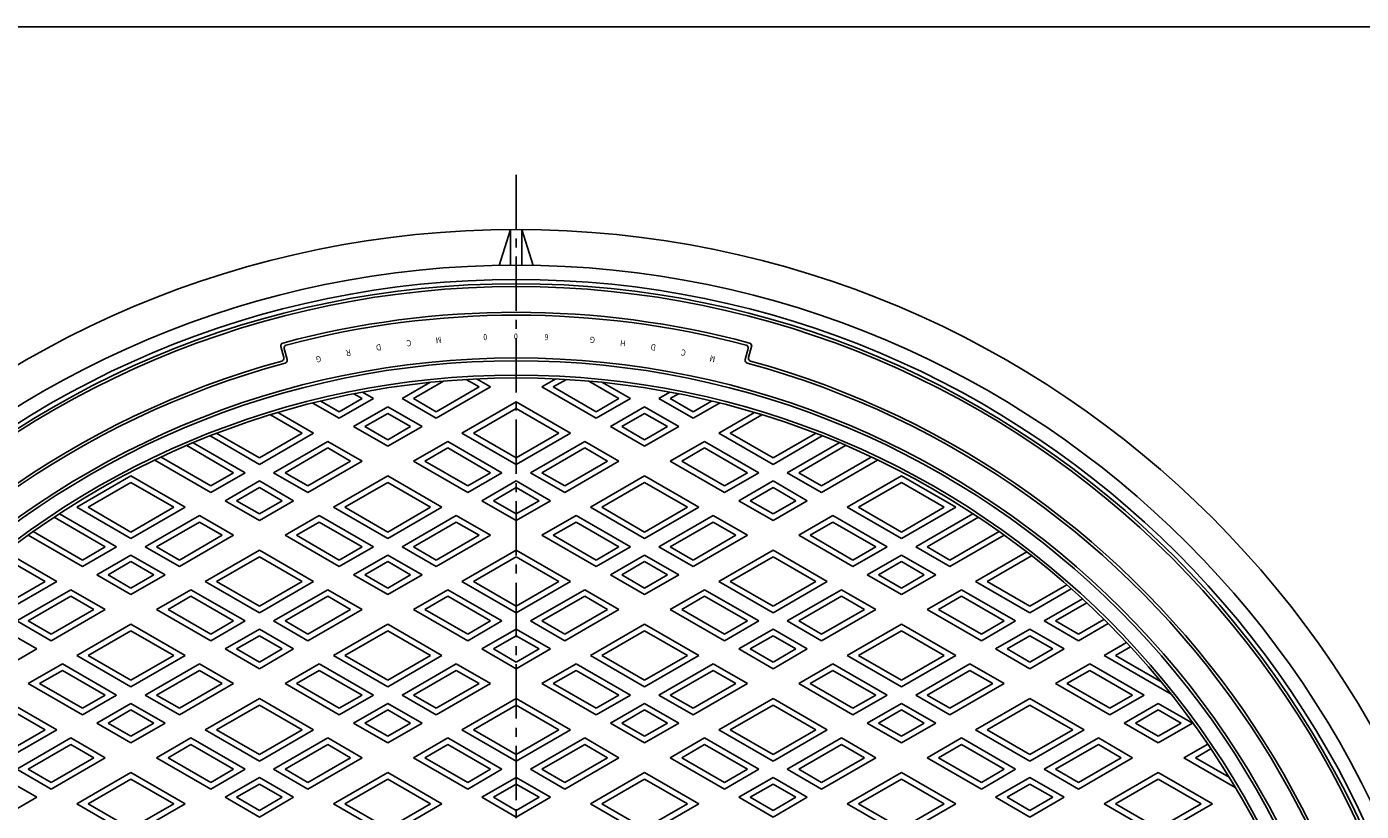
# Model space of a CAD drawing. Extents: x -2543 to 805, y -1375 to 3550.
# Drawn here: x -1043 to -575, y 2124 to 2399 of the extents above; entities that cross this region are included whole.
import ezdxf

# ---------------------------------------------------------------- set-up
doc = ezdxf.new("R2010")
doc.units = 0
doc.linetypes.add('CENTER2', pattern=[28.575, 19.05, -3.175, 3.175, -3.175])
for name, color, linetype in [('1', 7, 'CONTINUOUS'), ('2', 7, 'CONTINUOUS'), ('4', 7, 'CONTINUOUS'), ('5', 7, 'CONTINUOUS'), ('7', 7, 'CONTINUOUS')]:
    doc.layers.add(name, color=color, linetype=linetype)
doc.styles.add('WinFont3', font='HG丸ｺﾞｼｯｸM-PRO', dxfattribs={"width": 0.8})

# ---------------------------------------------------------------- blocks, each defined once
blk = doc.blocks.new('BLK6', base_point=(-1406.29, 918.62))
at = {"layer": '1', "color": 7, "linetype": 'CONTINUOUS'}
blk.add_line((-1406.29, 2398.62), (-338.29, 2398.62), dxfattribs=at)

msp = doc.modelspace()

# ---------------------------------------------------------------- linework, layer by layer
at = {"layer": '1', "color": 7, "linetype": 'CENTER2'}
msp.add_line((-871.4511, 1613.2561), (-871.4511, 2349.3682), dxfattribs=at)
at = {"layer": '1', "color": 7, "linetype": 'CONTINUOUS'}
for p, q in [((-952.9081, 2282.6816), (-953.9451, 2286.5516)), ((-952.7199, 2285.8429), (-951.6846, 2281.9792)), ((-790.1824, 2285.8429), (-791.2176, 2281.9792)), ((-789.9941, 2282.6816), (-788.9572, 2286.5516))]:
    msp.add_line(p, q, dxfattribs=at)
for radius in [325, 300, 299, 294, 293]:
    msp.add_circle((-871.4511, 1982.5437), radius, dxfattribs=at)
for centre, radius, start, end in [((-871.4511, 1982.5437), 316, 75, 105), ((-871.4511, 1982.5437), 315, 75.182471, 104.817529), ((-952.9791, 2286.8104), 1, 105, -165), ((-951.754, 2286.1017), 1, 104.817529, -165), ((-791.1483, 2286.1017), 1, -15, 75.182471), ((-789.9231, 2286.8104), 1, -15, 75), ((-953.874, 2282.4228), 1, -74.631536, 15), ((-789.0282, 2282.4228), 1, 165, -105.368464), ((-871.4511, 1982.5437), 310, 105.368464, -94.980502), ((-871.4511, 1982.5437), 309, 105.184825, -94.811104), ((-952.6505, 2281.7204), 1, -74.815175, 15), ((-871.4511, 1982.5437), 309, -85.188896, 74.815175), ((-871.4511, 1982.5437), 310, -85.019498, 74.631536), ((-790.2517, 2281.7204), 1, 165, -105.184825)]:
    msp.add_arc(centre, radius, start, end, dxfattribs=at)
at = {"layer": '2', "color": 7, "linetype": 'CONTINUOUS'}
for p, q in [((-901.6658, 2273.9817), (-911.4511, 2268.3321)), ((-896.8742, 2274.4387), (-907.4511, 2268.3321)), ((-884.4511, 2272.3736), (-889.028, 2275.016)), ((-880.4511, 2272.3736), (-885.3691, 2275.213)), ((-862.4511, 2272.3736), (-857.5331, 2275.213)), ((-858.4511, 2272.3736), (-853.8742, 2275.016)), ((-846.028, 2274.4387), (-835.4511, 2268.3321)), ((-841.2364, 2273.9817), (-831.4511, 2268.3321)), ((-921.4511, 2268.3321), (-933.4511, 2261.4039)), ((-925.4511, 2268.3321), (-933.4511, 2263.7133)), ((-928.2986, 2269.9761), (-925.4511, 2268.3321)), ((-925.2983, 2270.5533), (-921.4511, 2268.3321)), ((-911.4511, 2268.3321), (-899.4511, 2261.4039)), ((-907.4511, 2268.3321), (-899.4511, 2263.7133)), ((-899.4511, 2261.4039), (-880.4511, 2272.3736)), ((-899.4511, 2263.7133), (-884.4511, 2272.3736)), ((-843.4511, 2261.4039), (-862.4511, 2272.3736)), ((-843.4511, 2263.7133), (-858.4511, 2272.3736)), ((-831.4511, 2268.3321), (-843.4511, 2261.4039)), ((-835.4511, 2268.3321), (-843.4511, 2263.7133)), ((-817.604, 2270.5533), (-821.4511, 2268.3321)), ((-821.4511, 2268.3321), (-809.4511, 2261.4039)), ((-814.6037, 2269.9761), (-817.4511, 2268.3321)), ((-817.4511, 2268.3321), (-809.4511, 2263.7133)), ((-933.4511, 2261.4039), (-942.7063, 2266.7474)), ((-933.4511, 2263.7133), (-939.8996, 2267.4364)), ((-928.4511, 2258.5172), (-916.4511, 2265.4454)), ((-916.4511, 2265.4454), (-904.4511, 2258.5172)), ((-890.4511, 2256.2078), (-871.4511, 2267.1774)), ((-886.4511, 2256.2078), (-871.4511, 2264.868)), ((-871.4511, 2267.1774), (-852.4511, 2256.2078)), ((-871.4511, 2264.868), (-856.4511, 2256.2078)), ((-838.4511, 2258.5172), (-826.4511, 2265.4454)), ((-826.4511, 2265.4454), (-814.4511, 2258.5172)), ((-809.4511, 2263.7133), (-803.0026, 2267.4364)), ((-809.4511, 2261.4039), (-800.196, 2266.7474)), ((-957.5413, 2262.6107), (-946.4511, 2256.2078)), ((-954.9158, 2263.4043), (-942.4511, 2256.2078)), ((-924.4511, 2258.5172), (-916.4511, 2263.136)), ((-916.4511, 2263.136), (-908.4511, 2258.5172)), ((-834.4511, 2258.5172), (-826.4511, 2263.136)), ((-826.4511, 2263.136), (-818.4511, 2258.5172)), ((-800.4511, 2256.2078), (-787.9864, 2263.4043)), ((-796.4511, 2256.2078), (-785.361, 2262.6107)), ((-961.4511, 2245.2381), (-978.7132, 2255.2044)), ((-961.4511, 2247.5475), (-976.3218, 2256.1331)), ((-942.4511, 2256.2078), (-961.4511, 2245.2381)), ((-946.4511, 2256.2078), (-961.4511, 2247.5475)), ((-916.4511, 2251.589), (-928.4511, 2258.5172)), ((-916.4511, 2253.8984), (-924.4511, 2258.5172)), ((-904.4511, 2258.5172), (-916.4511, 2251.589)), ((-908.4511, 2258.5172), (-916.4511, 2253.8984)), ((-871.4511, 2245.2381), (-890.4511, 2256.2078)), ((-871.4511, 2247.5475), (-886.4511, 2256.2078)), ((-852.4511, 2256.2078), (-871.4511, 2245.2381)), ((-856.4511, 2256.2078), (-871.4511, 2247.5475)), ((-826.4511, 2251.589), (-838.4511, 2258.5172)), ((-826.4511, 2253.8984), (-834.4511, 2258.5172)), ((-814.4511, 2258.5172), (-826.4511, 2251.589)), ((-818.4511, 2258.5172), (-826.4511, 2253.8984)), ((-781.4511, 2245.2381), (-800.4511, 2256.2078)), ((-781.4511, 2247.5475), (-796.4511, 2256.2078)), ((-766.5804, 2256.1331), (-781.4511, 2247.5475)), ((-764.189, 2255.2044), (-781.4511, 2245.2381)), ((-986.8921, 2251.8435), (-970.4511, 2242.3514)), ((-984.5849, 2252.8209), (-966.4511, 2242.3514)), ((-937.4511, 2253.321), (-956.4511, 2242.3514)), ((-937.4511, 2251.0116), (-952.4511, 2242.3514)), ((-925.4511, 2246.3928), (-937.4511, 2253.321)), ((-929.4511, 2246.3928), (-937.4511, 2251.0116)), ((-907.4511, 2246.3928), (-895.4511, 2253.321)), ((-903.4511, 2246.3928), (-895.4511, 2251.0116)), ((-895.4511, 2253.321), (-876.4511, 2242.3514)), ((-895.4511, 2251.0116), (-880.4511, 2242.3514)), ((-847.4511, 2253.321), (-866.4511, 2242.3514)), ((-847.4511, 2251.0116), (-862.4511, 2242.3514)), ((-835.4511, 2246.3928), (-847.4511, 2253.321)), ((-839.4511, 2246.3928), (-847.4511, 2251.0116)), ((-817.4511, 2246.3928), (-805.4511, 2253.321)), ((-813.4511, 2246.3928), (-805.4511, 2251.0116)), ((-805.4511, 2253.321), (-786.4511, 2242.3514)), ((-805.4511, 2251.0116), (-790.4511, 2242.3514)), ((-758.3173, 2252.8209), (-776.4511, 2242.3514)), ((-756.0102, 2251.8435), (-772.4511, 2242.3514)), ((-978.4511, 2235.4232), (-998.0909, 2246.7622)), ((-978.4511, 2237.7326), (-995.8947, 2247.8036)), ((-944.4511, 2235.4232), (-925.4511, 2246.3928)), ((-944.4511, 2237.7326), (-929.4511, 2246.3928)), ((-888.4511, 2235.4232), (-907.4511, 2246.3928)), ((-888.4511, 2237.7326), (-903.4511, 2246.3928)), ((-854.4511, 2235.4232), (-835.4511, 2246.3928)), ((-854.4511, 2237.7326), (-839.4511, 2246.3928)), ((-798.4511, 2235.4232), (-817.4511, 2246.3928)), ((-798.4511, 2237.7326), (-813.4511, 2246.3928)), ((-764.4511, 2237.7326), (-747.0076, 2247.8036)), ((-764.4511, 2235.4232), (-744.8114, 2246.7622)), ((-1025.4511, 2230.227), (-1006.4511, 2241.1967)), ((-1006.4511, 2241.1967), (-987.4511, 2230.227)), ((-966.4511, 2242.3514), (-978.4511, 2235.4232)), ((-970.4511, 2242.3514), (-978.4511, 2237.7326)), ((-956.4511, 2242.3514), (-944.4511, 2235.4232)), ((-952.4511, 2242.3514), (-944.4511, 2237.7326)), ((-935.4511, 2230.227), (-916.4511, 2241.1967)), ((-916.4511, 2241.1967), (-897.4511, 2230.227)), ((-876.4511, 2242.3514), (-888.4511, 2235.4232)), ((-880.4511, 2242.3514), (-888.4511, 2237.7326)), ((-866.4511, 2242.3514), (-854.4511, 2235.4232)), ((-862.4511, 2242.3514), (-854.4511, 2237.7326)), ((-845.4511, 2230.227), (-826.4511, 2241.1967)), ((-826.4511, 2241.1967), (-807.4511, 2230.227)), ((-786.4511, 2242.3514), (-798.4511, 2235.4232)), ((-790.4511, 2242.3514), (-798.4511, 2237.7326)), ((-776.4511, 2242.3514), (-764.4511, 2235.4232)), ((-772.4511, 2242.3514), (-764.4511, 2237.7326)), ((-755.4511, 2230.227), (-736.4511, 2241.1967)), ((-736.4511, 2241.1967), (-717.4511, 2230.227)), ((-1021.4511, 2230.227), (-1006.4511, 2238.8873)), ((-1006.4511, 2238.8873), (-991.4511, 2230.227)), ((-973.4511, 2232.5364), (-961.4511, 2239.4646)), ((-969.4511, 2232.5364), (-961.4511, 2237.1552)), ((-961.4511, 2239.4646), (-949.4511, 2232.5364)), ((-961.4511, 2237.1552), (-953.4511, 2232.5364)), ((-931.4511, 2230.227), (-916.4511, 2238.8873)), ((-916.4511, 2238.8873), (-901.4511, 2230.227)), ((-883.4511, 2232.5364), (-871.4511, 2239.4646)), ((-879.4511, 2232.5364), (-871.4511, 2237.1552)), ((-871.4511, 2239.4646), (-859.4511, 2232.5364)), ((-871.4511, 2237.1552), (-863.4511, 2232.5364)), ((-841.4511, 2230.227), (-826.4511, 2238.8873)), ((-826.4511, 2238.8873), (-811.4511, 2230.227)), ((-793.4511, 2232.5364), (-781.4511, 2239.4646)), ((-789.4511, 2232.5364), (-781.4511, 2237.1552)), ((-781.4511, 2239.4646), (-769.4511, 2232.5364)), ((-781.4511, 2237.1552), (-773.4511, 2232.5364)), ((-751.4511, 2230.227), (-736.4511, 2238.8873)), ((-736.4511, 2238.8873), (-721.4511, 2230.227)), ((-961.4511, 2225.6082), (-973.4511, 2232.5364)), ((-961.4511, 2227.9176), (-969.4511, 2232.5364)), ((-949.4511, 2232.5364), (-961.4511, 2225.6082)), ((-953.4511, 2232.5364), (-961.4511, 2227.9176)), ((-871.4511, 2225.6082), (-883.4511, 2232.5364)), ((-871.4511, 2227.9176), (-879.4511, 2232.5364)), ((-859.4511, 2232.5364), (-871.4511, 2225.6082)), ((-863.4511, 2232.5364), (-871.4511, 2227.9176)), ((-781.4511, 2225.6082), (-793.4511, 2232.5364)), ((-781.4511, 2227.9176), (-789.4511, 2232.5364)), ((-769.4511, 2232.5364), (-781.4511, 2225.6082)), ((-773.4511, 2232.5364), (-781.4511, 2227.9176)), ((-1033.3884, 2226.7267), (-1015.4511, 2216.3706)), ((-1031.5185, 2227.9565), (-1011.4511, 2216.3706)), ((-1006.4511, 2219.2573), (-1025.4511, 2230.227)), ((-1006.4511, 2221.5667), (-1021.4511, 2230.227)), ((-987.4511, 2230.227), (-1006.4511, 2219.2573)), ((-991.4511, 2230.227), (-1006.4511, 2221.5667)), ((-982.4511, 2227.3402), (-1001.4511, 2216.3706)), ((-970.4511, 2220.412), (-982.4511, 2227.3402)), ((-952.4511, 2220.412), (-940.4511, 2227.3402)), ((-940.4511, 2227.3402), (-921.4511, 2216.3706)), ((-916.4511, 2219.2573), (-935.4511, 2230.227)), ((-916.4511, 2221.5667), (-931.4511, 2230.227)), ((-897.4511, 2230.227), (-916.4511, 2219.2573)), ((-901.4511, 2230.227), (-916.4511, 2221.5667)), ((-892.4511, 2227.3402), (-911.4511, 2216.3706)), ((-880.4511, 2220.412), (-892.4511, 2227.3402)), ((-862.4511, 2220.412), (-850.4511, 2227.3402)), ((-850.4511, 2227.3402), (-831.4511, 2216.3706)), ((-826.4511, 2219.2573), (-845.4511, 2230.227)), ((-826.4511, 2221.5667), (-841.4511, 2230.227)), ((-807.4511, 2230.227), (-826.4511, 2219.2573)), ((-811.4511, 2230.227), (-826.4511, 2221.5667)), ((-802.4511, 2227.3402), (-821.4511, 2216.3706)), ((-790.4511, 2220.412), (-802.4511, 2227.3402)), ((-772.4511, 2220.412), (-760.4511, 2227.3402)), ((-760.4511, 2227.3402), (-741.4511, 2216.3706)), ((-736.4511, 2219.2573), (-755.4511, 2230.227)), ((-736.4511, 2221.5667), (-751.4511, 2230.227)), ((-717.4511, 2230.227), (-736.4511, 2219.2573)), ((-721.4511, 2230.227), (-736.4511, 2221.5667)), ((-711.3837, 2227.9565), (-731.4511, 2216.3706)), ((-709.5138, 2226.7267), (-727.4511, 2216.3706)), ((-1023.4511, 2211.7518), (-1040.7051, 2221.7134)), ((-982.4511, 2225.0308), (-997.4511, 2216.3706)), ((-974.4511, 2220.412), (-982.4511, 2225.0308)), ((-948.4511, 2220.412), (-940.4511, 2225.0308)), ((-940.4511, 2225.0308), (-925.4511, 2216.3706)), ((-892.4511, 2225.0308), (-907.4511, 2216.3706)), ((-884.4511, 2220.412), (-892.4511, 2225.0308)), ((-858.4511, 2220.412), (-850.4511, 2225.0308)), ((-850.4511, 2225.0308), (-835.4511, 2216.3706)), ((-802.4511, 2225.0308), (-817.4511, 2216.3706)), ((-794.4511, 2220.412), (-802.4511, 2225.0308)), ((-768.4511, 2220.412), (-760.4511, 2225.0308)), ((-760.4511, 2225.0308), (-745.4511, 2216.3706)), ((-719.4511, 2211.7518), (-702.1972, 2221.7134)), ((-1023.4511, 2209.4424), (-1042.4944, 2220.437)), ((-989.4511, 2209.4424), (-970.4511, 2220.412)), ((-989.4511, 2211.7518), (-974.4511, 2220.412)), ((-933.4511, 2209.4424), (-952.4511, 2220.412)), ((-933.4511, 2211.7518), (-948.4511, 2220.412)), ((-899.4511, 2209.4424), (-880.4511, 2220.412)), ((-899.4511, 2211.7518), (-884.4511, 2220.412)), ((-843.4511, 2209.4424), (-862.4511, 2220.412)), ((-843.4511, 2211.7518), (-858.4511, 2220.412)), ((-809.4511, 2209.4424), (-790.4511, 2220.412)), ((-809.4511, 2211.7518), (-794.4511, 2220.412)), ((-753.4511, 2209.4424), (-772.4511, 2220.412)), ((-753.4511, 2211.7518), (-768.4511, 2220.412)), ((-719.4511, 2209.4424), (-700.4079, 2220.437)), ((-1052.0606, 2213.2583), (-1036.4511, 2204.2462)), ((-1050.3553, 2214.5832), (-1032.4511, 2204.2462)), ((-1011.4511, 2216.3706), (-1023.4511, 2209.4424)), ((-1015.4511, 2216.3706), (-1023.4511, 2211.7518)), ((-1018.4511, 2206.5556), (-1006.4511, 2213.4838)), ((-1006.4511, 2213.4838), (-994.4511, 2206.5556)), ((-1001.4511, 2216.3706), (-989.4511, 2209.4424)), ((-997.4511, 2216.3706), (-989.4511, 2211.7518)), ((-980.4511, 2204.2462), (-961.4511, 2215.2159)), ((-976.4511, 2204.2462), (-961.4511, 2212.9065)), ((-961.4511, 2215.2159), (-942.4511, 2204.2462)), ((-961.4511, 2212.9065), (-946.4511, 2204.2462)), ((-921.4511, 2216.3706), (-933.4511, 2209.4424)), ((-925.4511, 2216.3706), (-933.4511, 2211.7518)), ((-928.4511, 2206.5556), (-916.4511, 2213.4838)), ((-916.4511, 2213.4838), (-904.4511, 2206.5556)), ((-911.4511, 2216.3706), (-899.4511, 2209.4424)), ((-907.4511, 2216.3706), (-899.4511, 2211.7518)), ((-890.4511, 2204.2462), (-871.4511, 2215.2159)), ((-886.4511, 2204.2462), (-871.4511, 2212.9065)), ((-871.4511, 2215.2159), (-852.4511, 2204.2462)), ((-871.4511, 2212.9065), (-856.4511, 2204.2462)), ((-831.4511, 2216.3706), (-843.4511, 2209.4424)), ((-835.4511, 2216.3706), (-843.4511, 2211.7518)), ((-838.4511, 2206.5556), (-826.4511, 2213.4838)), ((-826.4511, 2213.4838), (-814.4511, 2206.5556)), ((-821.4511, 2216.3706), (-809.4511, 2209.4424)), ((-817.4511, 2216.3706), (-809.4511, 2211.7518)), ((-800.4511, 2204.2462), (-781.4511, 2215.2159)), ((-796.4511, 2204.2462), (-781.4511, 2212.9065)), ((-781.4511, 2215.2159), (-762.4511, 2204.2462)), ((-781.4511, 2212.9065), (-766.4511, 2204.2462)), ((-741.4511, 2216.3706), (-753.4511, 2209.4424)), ((-745.4511, 2216.3706), (-753.4511, 2211.7518)), ((-748.4511, 2206.5556), (-736.4511, 2213.4838)), ((-736.4511, 2213.4838), (-724.4511, 2206.5556)), ((-731.4511, 2216.3706), (-719.4511, 2209.4424)), ((-727.4511, 2216.3706), (-719.4511, 2211.7518)), ((-710.4511, 2204.2462), (-692.547, 2214.5832)), ((-706.4511, 2204.2462), (-690.8417, 2213.2583)), ((-1014.4511, 2206.5556), (-1006.4511, 2211.1744)), ((-1006.4511, 2211.1744), (-998.4511, 2206.5556)), ((-924.4511, 2206.5556), (-916.4511, 2211.1744)), ((-916.4511, 2211.1744), (-908.4511, 2206.5556)), ((-834.4511, 2206.5556), (-826.4511, 2211.1744)), ((-826.4511, 2211.1744), (-818.4511, 2206.5556)), ((-744.4511, 2206.5556), (-736.4511, 2211.1744)), ((-736.4511, 2211.1744), (-728.4511, 2206.5556)), ((-1032.4511, 2204.2462), (-1051.4511, 2193.2766)), ((-1036.4511, 2204.2462), (-1051.4511, 2195.586)), ((-1006.4511, 2199.6274), (-1018.4511, 2206.5556)), ((-1006.4511, 2201.9368), (-1014.4511, 2206.5556)), ((-994.4511, 2206.5556), (-1006.4511, 2199.6274)), ((-998.4511, 2206.5556), (-1006.4511, 2201.9368)), ((-961.4511, 2193.2766), (-980.4511, 2204.2462)), ((-961.4511, 2195.586), (-976.4511, 2204.2462)), ((-942.4511, 2204.2462), (-961.4511, 2193.2766)), ((-946.4511, 2204.2462), (-961.4511, 2195.586)), ((-916.4511, 2199.6274), (-928.4511, 2206.5556)), ((-916.4511, 2201.9368), (-924.4511, 2206.5556)), ((-904.4511, 2206.5556), (-916.4511, 2199.6274)), ((-908.4511, 2206.5556), (-916.4511, 2201.9368)), ((-871.4511, 2193.2766), (-890.4511, 2204.2462)), ((-871.4511, 2195.586), (-886.4511, 2204.2462)), ((-852.4511, 2204.2462), (-871.4511, 2193.2766)), ((-856.4511, 2204.2462), (-871.4511, 2195.586)), ((-826.4511, 2199.6274), (-838.4511, 2206.5556)), ((-826.4511, 2201.9368), (-834.4511, 2206.5556)), ((-814.4511, 2206.5556), (-826.4511, 2199.6274)), ((-818.4511, 2206.5556), (-826.4511, 2201.9368)), ((-781.4511, 2193.2766), (-800.4511, 2204.2462)), ((-781.4511, 2195.586), (-796.4511, 2204.2462)), ((-762.4511, 2204.2462), (-781.4511, 2193.2766)), ((-766.4511, 2204.2462), (-781.4511, 2195.586)), ((-736.4511, 2199.6274), (-748.4511, 2206.5556)), ((-736.4511, 2201.9368), (-744.4511, 2206.5556)), ((-724.4511, 2206.5556), (-736.4511, 2199.6274)), ((-728.4511, 2206.5556), (-736.4511, 2201.9368)), ((-691.4511, 2193.2766), (-710.4511, 2204.2462)), ((-691.4511, 2195.586), (-706.4511, 2204.2462)), ((-678.5157, 2203.0543), (-691.4511, 2195.586)), ((-1027.4511, 2201.3595), (-1046.4511, 2190.3898)), ((-1027.4511, 2199.0501), (-1042.4511, 2190.3898)), ((-1015.4511, 2194.4313), (-1027.4511, 2201.3595)), ((-1019.4511, 2194.4313), (-1027.4511, 2199.0501)), ((-997.4511, 2194.4313), (-985.4511, 2201.3595)), ((-993.4511, 2194.4313), (-985.4511, 2199.0501)), ((-985.4511, 2201.3595), (-966.4511, 2190.3898)), ((-985.4511, 2199.0501), (-970.4511, 2190.3898)), ((-937.4511, 2201.3595), (-956.4511, 2190.3898)), ((-937.4511, 2199.0501), (-952.4511, 2190.3898)), ((-925.4511, 2194.4313), (-937.4511, 2201.3595)), ((-929.4511, 2194.4313), (-937.4511, 2199.0501)), ((-907.4511, 2194.4313), (-895.4511, 2201.3595)), ((-903.4511, 2194.4313), (-895.4511, 2199.0501)), ((-895.4511, 2201.3595), (-876.4511, 2190.3898)), ((-895.4511, 2199.0501), (-880.4511, 2190.3898)), ((-847.4511, 2201.3595), (-866.4511, 2190.3898)), ((-847.4511, 2199.0501), (-862.4511, 2190.3898)), ((-835.4511, 2194.4313), (-847.4511, 2201.3595)), ((-839.4511, 2194.4313), (-847.4511, 2199.0501)), ((-817.4511, 2194.4313), (-805.4511, 2201.3595)), ((-813.4511, 2194.4313), (-805.4511, 2199.0501)), ((-805.4511, 2201.3595), (-786.4511, 2190.3898)), ((-805.4511, 2199.0501), (-790.4511, 2190.3898)), ((-757.4511, 2201.3595), (-776.4511, 2190.3898)), ((-757.4511, 2199.0501), (-772.4511, 2190.3898)), ((-745.4511, 2194.4313), (-757.4511, 2201.3595)), ((-749.4511, 2194.4313), (-757.4511, 2199.0501)), ((-727.4511, 2194.4313), (-715.4511, 2201.3595)), ((-723.4511, 2194.4313), (-715.4511, 2199.0501)), ((-715.4511, 2201.3595), (-696.4511, 2190.3898)), ((-715.4511, 2199.0501), (-700.4511, 2190.3898)), ((-676.9324, 2201.659), (-691.4511, 2193.2766)), ((-673.0347, 2198.1358), (-686.4511, 2190.3898)), ((-1034.4511, 2183.4616), (-1015.4511, 2194.4313)), ((-1034.4511, 2185.771), (-1019.4511, 2194.4313)), ((-978.4511, 2183.4616), (-997.4511, 2194.4313)), ((-978.4511, 2185.771), (-993.4511, 2194.4313)), ((-944.4511, 2183.4616), (-925.4511, 2194.4313)), ((-944.4511, 2185.771), (-929.4511, 2194.4313)), ((-888.4511, 2183.4616), (-907.4511, 2194.4313)), ((-888.4511, 2185.771), (-903.4511, 2194.4313)), ((-854.4511, 2183.4616), (-835.4511, 2194.4313)), ((-854.4511, 2185.771), (-839.4511, 2194.4313)), ((-798.4511, 2183.4616), (-817.4511, 2194.4313)), ((-798.4511, 2185.771), (-813.4511, 2194.4313)), ((-764.4511, 2183.4616), (-745.4511, 2194.4313)), ((-764.4511, 2185.771), (-749.4511, 2194.4313)), ((-708.4511, 2183.4616), (-727.4511, 2194.4313)), ((-708.4511, 2185.771), (-723.4511, 2194.4313)), ((-671.4995, 2196.7127), (-682.4511, 2190.3898)), ((-1046.4511, 2190.3898), (-1034.4511, 2183.4616)), ((-1042.4511, 2190.3898), (-1034.4511, 2185.771)), ((-1025.4511, 2178.2655), (-1006.4511, 2189.2351)), ((-1006.4511, 2189.2351), (-987.4511, 2178.2655)), ((-966.4511, 2190.3898), (-978.4511, 2183.4616)), ((-970.4511, 2190.3898), (-978.4511, 2185.771)), ((-956.4511, 2190.3898), (-944.4511, 2183.4616)), ((-952.4511, 2190.3898), (-944.4511, 2185.771)), ((-935.4511, 2178.2655), (-916.4511, 2189.2351)), ((-916.4511, 2189.2351), (-897.4511, 2178.2655)), ((-876.4511, 2190.3898), (-888.4511, 2183.4616)), ((-880.4511, 2190.3898), (-888.4511, 2185.771)), ((-866.4511, 2190.3898), (-854.4511, 2183.4616)), ((-862.4511, 2190.3898), (-854.4511, 2185.771)), ((-845.4511, 2178.2655), (-826.4511, 2189.2351)), ((-826.4511, 2189.2351), (-807.4511, 2178.2655)), ((-786.4511, 2190.3898), (-798.4511, 2183.4616)), ((-790.4511, 2190.3898), (-798.4511, 2185.771)), ((-776.4511, 2190.3898), (-764.4511, 2183.4616)), ((-772.4511, 2190.3898), (-764.4511, 2185.771)), ((-755.4511, 2178.2655), (-736.4511, 2189.2351)), ((-736.4511, 2189.2351), (-717.4511, 2178.2655)), ((-696.4511, 2190.3898), (-708.4511, 2183.4616)), ((-700.4511, 2190.3898), (-708.4511, 2185.771)), ((-686.4511, 2190.3898), (-674.4511, 2183.4616)), ((-682.4511, 2190.3898), (-674.4511, 2185.771)), ((-674.4511, 2185.771), (-665.493, 2190.943)), ((-674.4511, 2183.4616), (-664.0245, 2189.4814)), ((-1051.4511, 2187.5031), (-1039.4511, 2180.5749)), ((-1021.4511, 2178.2655), (-1006.4511, 2186.9257)), ((-1006.4511, 2186.9257), (-991.4511, 2178.2655)), ((-973.4511, 2180.5749), (-961.4511, 2187.5031)), ((-969.4511, 2180.5749), (-961.4511, 2185.1937)), ((-961.4511, 2187.5031), (-949.4511, 2180.5749)), ((-961.4511, 2185.1937), (-953.4511, 2180.5749)), ((-931.4511, 2178.2655), (-916.4511, 2186.9257)), ((-916.4511, 2186.9257), (-901.4511, 2178.2655)), ((-883.4511, 2180.5749), (-871.4511, 2187.5031)), ((-879.4511, 2180.5749), (-871.4511, 2185.1937)), ((-871.4511, 2187.5031), (-859.4511, 2180.5749)), ((-871.4511, 2185.1937), (-863.4511, 2180.5749)), ((-841.4511, 2178.2655), (-826.4511, 2186.9257)), ((-826.4511, 2186.9257), (-811.4511, 2178.2655)), ((-793.4511, 2180.5749), (-781.4511, 2187.5031)), ((-789.4511, 2180.5749), (-781.4511, 2185.1937)), ((-781.4511, 2187.5031), (-769.4511, 2180.5749)), ((-781.4511, 2185.1937), (-773.4511, 2180.5749)), ((-751.4511, 2178.2655), (-736.4511, 2186.9257)), ((-736.4511, 2186.9257), (-721.4511, 2178.2655)), ((-703.4511, 2180.5749), (-691.4511, 2187.5031)), ((-699.4511, 2180.5749), (-691.4511, 2185.1937)), ((-691.4511, 2187.5031), (-679.4511, 2180.5749)), ((-691.4511, 2185.1937), (-683.4511, 2180.5749)), ((-1039.4511, 2180.5749), (-1051.4511, 2173.6467)), ((-961.4511, 2173.6467), (-973.4511, 2180.5749)), ((-961.4511, 2175.9561), (-969.4511, 2180.5749)), ((-949.4511, 2180.5749), (-961.4511, 2173.6467)), ((-953.4511, 2180.5749), (-961.4511, 2175.9561)), ((-871.4511, 2173.6467), (-883.4511, 2180.5749)), ((-871.4511, 2175.9561), (-879.4511, 2180.5749)), ((-859.4511, 2180.5749), (-871.4511, 2173.6467)), ((-863.4511, 2180.5749), (-871.4511, 2175.9561)), ((-781.4511, 2173.6467), (-793.4511, 2180.5749)), ((-781.4511, 2175.9561), (-789.4511, 2180.5749)), ((-769.4511, 2180.5749), (-781.4511, 2173.6467)), ((-773.4511, 2180.5749), (-781.4511, 2175.9561)), ((-691.4511, 2173.6467), (-703.4511, 2180.5749)), ((-691.4511, 2175.9561), (-699.4511, 2180.5749)), ((-679.4511, 2180.5749), (-691.4511, 2173.6467)), ((-683.4511, 2180.5749), (-691.4511, 2175.9561)), ((-665.4511, 2178.2655), (-657.5775, 2182.8113)), ((-661.4511, 2178.2655), (-656.1803, 2181.3086)), ((-1042.4511, 2168.4505), (-1030.4511, 2175.3787)), ((-1030.4511, 2175.3787), (-1011.4511, 2164.4091)), ((-1006.4511, 2167.2958), (-1025.4511, 2178.2655)), ((-1006.4511, 2169.6052), (-1021.4511, 2178.2655)), ((-987.4511, 2178.2655), (-1006.4511, 2167.2958)), ((-991.4511, 2178.2655), (-1006.4511, 2169.6052)), ((-982.4511, 2175.3787), (-1001.4511, 2164.4091)), ((-970.4511, 2168.4505), (-982.4511, 2175.3787)), ((-952.4511, 2168.4505), (-940.4511, 2175.3787)), ((-940.4511, 2175.3787), (-921.4511, 2164.4091)), ((-916.4511, 2167.2958), (-935.4511, 2178.2655)), ((-916.4511, 2169.6052), (-931.4511, 2178.2655)), ((-897.4511, 2178.2655), (-916.4511, 2167.2958)), ((-901.4511, 2178.2655), (-916.4511, 2169.6052)), ((-892.4511, 2175.3787), (-911.4511, 2164.4091)), ((-880.4511, 2168.4505), (-892.4511, 2175.3787)), ((-862.4511, 2168.4505), (-850.4511, 2175.3787)), ((-850.4511, 2175.3787), (-831.4511, 2164.4091)), ((-826.4511, 2167.2958), (-845.4511, 2178.2655)), ((-826.4511, 2169.6052), (-841.4511, 2178.2655)), ((-807.4511, 2178.2655), (-826.4511, 2167.2958)), ((-811.4511, 2178.2655), (-826.4511, 2169.6052)), ((-802.4511, 2175.3787), (-821.4511, 2164.4091)), ((-790.4511, 2168.4505), (-802.4511, 2175.3787)), ((-772.4511, 2168.4505), (-760.4511, 2175.3787)), ((-760.4511, 2175.3787), (-741.4511, 2164.4091)), ((-736.4511, 2167.2958), (-755.4511, 2178.2655)), ((-736.4511, 2169.6052), (-751.4511, 2178.2655)), ((-717.4511, 2178.2655), (-736.4511, 2167.2958)), ((-721.4511, 2178.2655), (-736.4511, 2169.6052)), ((-712.4511, 2175.3787), (-731.4511, 2164.4091)), ((-700.4511, 2168.4505), (-712.4511, 2175.3787)), ((-682.4511, 2168.4505), (-670.4511, 2175.3787)), ((-670.4511, 2175.3787), (-651.4511, 2164.4091)), ((-641.9565, 2164.7008), (-665.4511, 2178.2655)), ((-645.4652, 2169.036), (-661.4511, 2178.2655)), ((-1038.4511, 2168.4505), (-1030.4511, 2173.0693)), ((-1030.4511, 2173.0693), (-1015.4511, 2164.4091)), ((-982.4511, 2173.0693), (-997.4511, 2164.4091)), ((-974.4511, 2168.4505), (-982.4511, 2173.0693)), ((-948.4511, 2168.4505), (-940.4511, 2173.0693)), ((-940.4511, 2173.0693), (-925.4511, 2164.4091)), ((-892.4511, 2173.0693), (-907.4511, 2164.4091)), ((-884.4511, 2168.4505), (-892.4511, 2173.0693)), ((-858.4511, 2168.4505), (-850.4511, 2173.0693)), ((-850.4511, 2173.0693), (-835.4511, 2164.4091)), ((-802.4511, 2173.0693), (-817.4511, 2164.4091)), ((-794.4511, 2168.4505), (-802.4511, 2173.0693)), ((-768.4511, 2168.4505), (-760.4511, 2173.0693)), ((-760.4511, 2173.0693), (-745.4511, 2164.4091)), ((-712.4511, 2173.0693), (-727.4511, 2164.4091)), ((-704.4511, 2168.4505), (-712.4511, 2173.0693)), ((-678.4511, 2168.4505), (-670.4511, 2173.0693)), ((-670.4511, 2173.0693), (-655.4511, 2164.4091)), ((-1023.4511, 2157.4809), (-1042.4511, 2168.4505)), ((-1023.4511, 2159.7903), (-1038.4511, 2168.4505)), ((-989.4511, 2157.4809), (-970.4511, 2168.4505)), ((-989.4511, 2159.7903), (-974.4511, 2168.4505)), ((-933.4511, 2157.4809), (-952.4511, 2168.4505)), ((-933.4511, 2159.7903), (-948.4511, 2168.4505)), ((-899.4511, 2157.4809), (-880.4511, 2168.4505)), ((-899.4511, 2159.7903), (-884.4511, 2168.4505)), ((-843.4511, 2157.4809), (-862.4511, 2168.4505)), ((-843.4511, 2159.7903), (-858.4511, 2168.4505)), ((-809.4511, 2157.4809), (-790.4511, 2168.4505)), ((-809.4511, 2159.7903), (-794.4511, 2168.4505)), ((-753.4511, 2157.4809), (-772.4511, 2168.4505)), ((-753.4511, 2159.7903), (-768.4511, 2168.4505)), ((-719.4511, 2157.4809), (-700.4511, 2168.4505)), ((-719.4511, 2159.7903), (-704.4511, 2168.4505)), ((-663.4511, 2157.4809), (-682.4511, 2168.4505)), ((-663.4511, 2159.7903), (-678.4511, 2168.4505)), ((-1051.4511, 2163.2544), (-1032.4511, 2152.2847)), ((-1051.4511, 2160.945), (-1036.4511, 2152.2847)), ((-1011.4511, 2164.4091), (-1023.4511, 2157.4809)), ((-1015.4511, 2164.4091), (-1023.4511, 2159.7903)), ((-1018.4511, 2154.5941), (-1006.4511, 2161.5223)), ((-1006.4511, 2161.5223), (-994.4511, 2154.5941)), ((-1001.4511, 2164.4091), (-989.4511, 2157.4809)), ((-997.4511, 2164.4091), (-989.4511, 2159.7903)), ((-980.4511, 2152.2847), (-961.4511, 2163.2544)), ((-976.4511, 2152.2847), (-961.4511, 2160.945)), ((-961.4511, 2163.2544), (-942.4511, 2152.2847)), ((-961.4511, 2160.945), (-946.4511, 2152.2847)), ((-921.4511, 2164.4091), (-933.4511, 2157.4809)), ((-925.4511, 2164.4091), (-933.4511, 2159.7903)), ((-928.4511, 2154.5941), (-916.4511, 2161.5223)), ((-916.4511, 2161.5223), (-904.4511, 2154.5941)), ((-911.4511, 2164.4091), (-899.4511, 2157.4809)), ((-907.4511, 2164.4091), (-899.4511, 2159.7903)), ((-890.4511, 2152.2847), (-871.4511, 2163.2544)), ((-886.4511, 2152.2847), (-871.4511, 2160.945)), ((-871.4511, 2163.2544), (-852.4511, 2152.2847)), ((-871.4511, 2160.945), (-856.4511, 2152.2847)), ((-831.4511, 2164.4091), (-843.4511, 2157.4809)), ((-835.4511, 2164.4091), (-843.4511, 2159.7903)), ((-838.4511, 2154.5941), (-826.4511, 2161.5223)), ((-826.4511, 2161.5223), (-814.4511, 2154.5941)), ((-821.4511, 2164.4091), (-809.4511, 2157.4809)), ((-817.4511, 2164.4091), (-809.4511, 2159.7903)), ((-800.4511, 2152.2847), (-781.4511, 2163.2544)), ((-796.4511, 2152.2847), (-781.4511, 2160.945)), ((-781.4511, 2163.2544), (-762.4511, 2152.2847)), ((-781.4511, 2160.945), (-766.4511, 2152.2847)), ((-741.4511, 2164.4091), (-753.4511, 2157.4809)), ((-745.4511, 2164.4091), (-753.4511, 2159.7903)), ((-748.4511, 2154.5941), (-736.4511, 2161.5223)), ((-736.4511, 2161.5223), (-724.4511, 2154.5941)), ((-731.4511, 2164.4091), (-719.4511, 2157.4809)), ((-727.4511, 2164.4091), (-719.4511, 2159.7903)), ((-710.4511, 2152.2847), (-691.4511, 2163.2544)), ((-706.4511, 2152.2847), (-691.4511, 2160.945)), ((-691.4511, 2163.2544), (-672.4511, 2152.2847)), ((-691.4511, 2160.945), (-676.4511, 2152.2847)), ((-651.4511, 2164.4091), (-663.4511, 2157.4809)), ((-655.4511, 2164.4091), (-663.4511, 2159.7903)), ((-658.4511, 2154.5941), (-646.4511, 2161.5223)), ((-646.4511, 2161.5223), (-634.4511, 2154.5941)), ((-1014.4511, 2154.5941), (-1006.4511, 2159.2129)), ((-1006.4511, 2159.2129), (-998.4511, 2154.5941)), ((-924.4511, 2154.5941), (-916.4511, 2159.2129)), ((-916.4511, 2159.2129), (-908.4511, 2154.5941)), ((-834.4511, 2154.5941), (-826.4511, 2159.2129)), ((-826.4511, 2159.2129), (-818.4511, 2154.5941)), ((-744.4511, 2154.5941), (-736.4511, 2159.2129)), ((-736.4511, 2159.2129), (-728.4511, 2154.5941)), ((-654.4511, 2154.5941), (-646.4511, 2159.2129)), ((-646.4511, 2159.2129), (-638.4511, 2154.5941)), ((-1032.4511, 2152.2847), (-1051.4511, 2141.3151)), ((-1036.4511, 2152.2847), (-1051.4511, 2143.6245)), ((-1006.4511, 2147.6659), (-1018.4511, 2154.5941)), ((-1006.4511, 2149.9753), (-1014.4511, 2154.5941)), ((-994.4511, 2154.5941), (-1006.4511, 2147.6659)), ((-998.4511, 2154.5941), (-1006.4511, 2149.9753)), ((-961.4511, 2141.3151), (-980.4511, 2152.2847)), ((-961.4511, 2143.6245), (-976.4511, 2152.2847)), ((-942.4511, 2152.2847), (-961.4511, 2141.3151)), ((-946.4511, 2152.2847), (-961.4511, 2143.6245)), ((-916.4511, 2147.6659), (-928.4511, 2154.5941)), ((-916.4511, 2149.9753), (-924.4511, 2154.5941)), ((-904.4511, 2154.5941), (-916.4511, 2147.6659)), ((-908.4511, 2154.5941), (-916.4511, 2149.9753)), ((-871.4511, 2141.3151), (-890.4511, 2152.2847)), ((-871.4511, 2143.6245), (-886.4511, 2152.2847)), ((-852.4511, 2152.2847), (-871.4511, 2141.3151)), ((-856.4511, 2152.2847), (-871.4511, 2143.6245)), ((-826.4511, 2147.6659), (-838.4511, 2154.5941)), ((-826.4511, 2149.9753), (-834.4511, 2154.5941)), ((-814.4511, 2154.5941), (-826.4511, 2147.6659)), ((-818.4511, 2154.5941), (-826.4511, 2149.9753)), ((-781.4511, 2141.3151), (-800.4511, 2152.2847)), ((-781.4511, 2143.6245), (-796.4511, 2152.2847)), ((-762.4511, 2152.2847), (-781.4511, 2141.3151)), ((-766.4511, 2152.2847), (-781.4511, 2143.6245)), ((-736.4511, 2147.6659), (-748.4511, 2154.5941)), ((-736.4511, 2149.9753), (-744.4511, 2154.5941)), ((-724.4511, 2154.5941), (-736.4511, 2147.6659)), ((-728.4511, 2154.5941), (-736.4511, 2149.9753)), ((-691.4511, 2141.3151), (-710.4511, 2152.2847)), ((-691.4511, 2143.6245), (-706.4511, 2152.2847)), ((-672.4511, 2152.2847), (-691.4511, 2141.3151)), ((-676.4511, 2152.2847), (-691.4511, 2143.6245)), ((-646.4511, 2147.6659), (-658.4511, 2154.5941)), ((-646.4511, 2149.9753), (-654.4511, 2154.5941)), ((-634.4511, 2154.5941), (-646.4511, 2147.6659)), ((-638.4511, 2154.5941), (-646.4511, 2149.9753)), ((-1027.4511, 2149.398), (-1046.4511, 2138.4283)), ((-1027.4511, 2147.0886), (-1042.4511, 2138.4283)), ((-1015.4511, 2142.4698), (-1027.4511, 2149.398)), ((-1019.4511, 2142.4698), (-1027.4511, 2147.0886)), ((-997.4511, 2142.4698), (-985.4511, 2149.398)), ((-993.4511, 2142.4698), (-985.4511, 2147.0886)), ((-985.4511, 2149.398), (-966.4511, 2138.4283)), ((-985.4511, 2147.0886), (-970.4511, 2138.4283)), ((-937.4511, 2149.398), (-956.4511, 2138.4283)), ((-937.4511, 2147.0886), (-952.4511, 2138.4283)), ((-925.4511, 2142.4698), (-937.4511, 2149.398)), ((-929.4511, 2142.4698), (-937.4511, 2147.0886)), ((-907.4511, 2142.4698), (-895.4511, 2149.398)), ((-903.4511, 2142.4698), (-895.4511, 2147.0886)), ((-895.4511, 2149.398), (-876.4511, 2138.4283)), ((-895.4511, 2147.0886), (-880.4511, 2138.4283)), ((-847.4511, 2149.398), (-866.4511, 2138.4283)), ((-847.4511, 2147.0886), (-862.4511, 2138.4283)), ((-835.4511, 2142.4698), (-847.4511, 2149.398)), ((-839.4511, 2142.4698), (-847.4511, 2147.0886)), ((-817.4511, 2142.4698), (-805.4511, 2149.398)), ((-813.4511, 2142.4698), (-805.4511, 2147.0886)), ((-805.4511, 2149.398), (-786.4511, 2138.4283)), ((-805.4511, 2147.0886), (-790.4511, 2138.4283)), ((-757.4511, 2149.398), (-776.4511, 2138.4283)), ((-757.4511, 2147.0886), (-772.4511, 2138.4283)), ((-745.4511, 2142.4698), (-757.4511, 2149.398)), ((-749.4511, 2142.4698), (-757.4511, 2147.0886)), ((-727.4511, 2142.4698), (-715.4511, 2149.398)), ((-723.4511, 2142.4698), (-715.4511, 2147.0886)), ((-715.4511, 2149.398), (-696.4511, 2138.4283)), ((-715.4511, 2147.0886), (-700.4511, 2138.4283)), ((-667.4511, 2149.398), (-686.4511, 2138.4283)), ((-667.4511, 2147.0886), (-682.4511, 2138.4283)), ((-655.4511, 2142.4698), (-667.4511, 2149.398)), ((-659.4511, 2142.4698), (-667.4511, 2147.0886)), ((-637.4511, 2142.4698), (-629.1397, 2147.2683)), ((-1034.4511, 2131.5001), (-1015.4511, 2142.4698)), ((-1034.4511, 2133.8095), (-1019.4511, 2142.4698)), ((-978.4511, 2131.5001), (-997.4511, 2142.4698)), ((-978.4511, 2133.8095), (-993.4511, 2142.4698)), ((-944.4511, 2131.5001), (-925.4511, 2142.4698)), ((-944.4511, 2133.8095), (-929.4511, 2142.4698)), ((-888.4511, 2131.5001), (-907.4511, 2142.4698)), ((-888.4511, 2133.8095), (-903.4511, 2142.4698)), ((-854.4511, 2131.5001), (-835.4511, 2142.4698)), ((-854.4511, 2133.8095), (-839.4511, 2142.4698)), ((-798.4511, 2131.5001), (-817.4511, 2142.4698)), ((-798.4511, 2133.8095), (-813.4511, 2142.4698)), ((-764.4511, 2131.5001), (-745.4511, 2142.4698)), ((-764.4511, 2133.8095), (-749.4511, 2142.4698)), ((-708.4511, 2131.5001), (-727.4511, 2142.4698)), ((-708.4511, 2133.8095), (-723.4511, 2142.4698)), ((-674.4511, 2131.5001), (-655.4511, 2142.4698)), ((-674.4511, 2133.8095), (-659.4511, 2142.4698)), ((-619.4974, 2132.1042), (-637.4511, 2142.4698)), ((-633.4511, 2142.4698), (-628.0183, 2145.6064)), ((-621.6348, 2135.6476), (-633.4511, 2142.4698)), ((-1046.4511, 2138.4283), (-1034.4511, 2131.5001)), ((-1042.4511, 2138.4283), (-1034.4511, 2133.8095)), ((-1025.4511, 2126.304), (-1006.4511, 2137.2736)), ((-1006.4511, 2137.2736), (-987.4511, 2126.304)), ((-966.4511, 2138.4283), (-978.4511, 2131.5001)), ((-970.4511, 2138.4283), (-978.4511, 2133.8095)), ((-956.4511, 2138.4283), (-944.4511, 2131.5001)), ((-952.4511, 2138.4283), (-944.4511, 2133.8095)), ((-935.4511, 2126.304), (-916.4511, 2137.2736)), ((-916.4511, 2137.2736), (-897.4511, 2126.304)), ((-876.4511, 2138.4283), (-888.4511, 2131.5001)), ((-880.4511, 2138.4283), (-888.4511, 2133.8095)), ((-866.4511, 2138.4283), (-854.4511, 2131.5001)), ((-862.4511, 2138.4283), (-854.4511, 2133.8095)), ((-845.4511, 2126.304), (-826.4511, 2137.2736)), ((-826.4511, 2137.2736), (-807.4511, 2126.304)), ((-786.4511, 2138.4283), (-798.4511, 2131.5001)), ((-790.4511, 2138.4283), (-798.4511, 2133.8095)), ((-776.4511, 2138.4283), (-764.4511, 2131.5001)), ((-772.4511, 2138.4283), (-764.4511, 2133.8095)), ((-755.4511, 2126.304), (-736.4511, 2137.2736)), ((-736.4511, 2137.2736), (-717.4511, 2126.304)), ((-696.4511, 2138.4283), (-708.4511, 2131.5001)), ((-700.4511, 2138.4283), (-708.4511, 2133.8095)), ((-686.4511, 2138.4283), (-674.4511, 2131.5001)), ((-682.4511, 2138.4283), (-674.4511, 2133.8095)), ((-665.4511, 2126.304), (-646.4511, 2137.2736)), ((-646.4511, 2137.2736), (-627.4511, 2126.304)), ((-1051.4511, 2135.5416), (-1039.4511, 2128.6134)), ((-1021.4511, 2126.304), (-1006.4511, 2134.9642)), ((-1006.4511, 2134.9642), (-991.4511, 2126.304)), ((-973.4511, 2128.6134), (-961.4511, 2135.5416)), ((-969.4511, 2128.6134), (-961.4511, 2133.2322)), ((-961.4511, 2135.5416), (-949.4511, 2128.6134)), ((-961.4511, 2133.2322), (-953.4511, 2128.6134)), ((-931.4511, 2126.304), (-916.4511, 2134.9642)), ((-916.4511, 2134.9642), (-901.4511, 2126.304)), ((-883.4511, 2128.6134), (-871.4511, 2135.5416)), ((-879.4511, 2128.6134), (-871.4511, 2133.2322)), ((-871.4511, 2135.5416), (-859.4511, 2128.6134)), ((-871.4511, 2133.2322), (-863.4511, 2128.6134)), ((-841.4511, 2126.304), (-826.4511, 2134.9642)), ((-826.4511, 2134.9642), (-811.4511, 2126.304)), ((-793.4511, 2128.6134), (-781.4511, 2135.5416)), ((-789.4511, 2128.6134), (-781.4511, 2133.2322)), ((-781.4511, 2135.5416), (-769.4511, 2128.6134)), ((-781.4511, 2133.2322), (-773.4511, 2128.6134)), ((-751.4511, 2126.304), (-736.4511, 2134.9642)), ((-736.4511, 2134.9642), (-721.4511, 2126.304)), ((-703.4511, 2128.6134), (-691.4511, 2135.5416)), ((-699.4511, 2128.6134), (-691.4511, 2133.2322)), ((-691.4511, 2135.5416), (-679.4511, 2128.6134)), ((-691.4511, 2133.2322), (-683.4511, 2128.6134)), ((-661.4511, 2126.304), (-646.4511, 2134.9642)), ((-646.4511, 2134.9642), (-631.4511, 2126.304)), ((-1039.4511, 2128.6134), (-1051.4511, 2121.6851)), ((-961.4511, 2121.6851), (-973.4511, 2128.6134)), ((-961.4511, 2123.9945), (-969.4511, 2128.6134)), ((-949.4511, 2128.6134), (-961.4511, 2121.6851)), ((-953.4511, 2128.6134), (-961.4511, 2123.9945)), ((-871.4511, 2121.6851), (-883.4511, 2128.6134)), ((-871.4511, 2123.9945), (-879.4511, 2128.6134)), ((-859.4511, 2128.6134), (-871.4511, 2121.6851)), ((-863.4511, 2128.6134), (-871.4511, 2123.9945)), ((-781.4511, 2121.6851), (-793.4511, 2128.6134)), ((-781.4511, 2123.9945), (-789.4511, 2128.6134)), ((-769.4511, 2128.6134), (-781.4511, 2121.6851)), ((-773.4511, 2128.6134), (-781.4511, 2123.9945)), ((-691.4511, 2121.6851), (-703.4511, 2128.6134)), ((-691.4511, 2123.9945), (-699.4511, 2128.6134)), ((-679.4511, 2128.6134), (-691.4511, 2121.6851)), ((-683.4511, 2128.6134), (-691.4511, 2123.9945)), ((-1006.4511, 2115.3343), (-1025.4511, 2126.304)), ((-1006.4511, 2117.6437), (-1021.4511, 2126.304)), ((-987.4511, 2126.304), (-1006.4511, 2115.3343)), ((-991.4511, 2126.304), (-1006.4511, 2117.6437)), ((-916.4511, 2115.3343), (-935.4511, 2126.304)), ((-916.4511, 2117.6437), (-931.4511, 2126.304)), ((-897.4511, 2126.304), (-916.4511, 2115.3343)), ((-901.4511, 2126.304), (-916.4511, 2117.6437)), ((-826.4511, 2115.3343), (-845.4511, 2126.304)), ((-826.4511, 2117.6437), (-841.4511, 2126.304)), ((-807.4511, 2126.304), (-826.4511, 2115.3343)), ((-811.4511, 2126.304), (-826.4511, 2117.6437)), ((-736.4511, 2115.3343), (-755.4511, 2126.304)), ((-736.4511, 2117.6437), (-751.4511, 2126.304)), ((-717.4511, 2126.304), (-736.4511, 2115.3343)), ((-721.4511, 2126.304), (-736.4511, 2117.6437)), ((-646.4511, 2115.3343), (-665.4511, 2126.304)), ((-646.4511, 2117.6437), (-661.4511, 2126.304)), ((-627.4511, 2126.304), (-646.4511, 2115.3343)), ((-631.4511, 2126.304), (-646.4511, 2117.6437))]:
    msp.add_line(p, q, dxfattribs=at)
at = {"layer": '4', "color": 7, "linetype": 'CONTINUOUS'}
for p, q in [((-873.4511, 2327.5379), (-877.4511, 2314.9896)), ((-873.4511, 2315.0377), (-873.4511, 2327.5379)), ((-869.4511, 2315.0377), (-869.4511, 2327.5379)), ((-869.4511, 2327.5379), (-865.4511, 2314.9896))]:
    msp.add_line(p, q, dxfattribs=at)
at = {"layer": '5', "color": 7, "linetype": 'CONTINUOUS'}
msp.add_circle((-871.4511, 1982.5437), 326, dxfattribs=at)
at = {"layer": '7', "color": 7, "linetype": 'CONTINUOUS'}
for radius in [345, 332.5, 327.5]:
    msp.add_circle((-871.4511, 1982.5437), radius, dxfattribs=at)

# ---------------------------------------------------------------- block references
at = {"layer": '1', "color": 0, "linetype": 'BYBLOCK'}
msp.add_blockref('BLK6', (-1406.2923, 918.6151), dxfattribs=at)

# ---------------------------------------------------------------- texts
at = {"layer": '1', "color": 7, "linetype": 'BYBLOCK', "style": 'WinFont3', "width": 0.8}
for s, rotation, p in [('Ｄ', -171, (-918.661, 2287.4881)), ('Ｃ', -173, (-907.9898, 2288.9499)), ('M', -175, (-897.8097, 2289.9916)), ('0', -178, (-881.683, 2290.9497)), ('0', 180, (-870.9135, 2291.1189)), ('6', 178, (-860.1447, 2290.9122)), ('Ｇ', 175, (-843.4859, 2289.851)), ('Ｈ', 173, (-832.7781, 2288.6878)), ('Ｄ', 171, (-822.1174, 2287.1517)), ('Ｇ', -167, (-939.8178, 2283.452)), ('Ｒ', -169, (-929.2746, 2285.6547)), ('Ｃ', 169, (-811.5168, 2285.2444)), ('M', 167, (-801.513, 2283.0892))]:
    msp.add_text(s, height=2.1504, rotation=rotation, dxfattribs=at).set_placement(p)

doc.saveas('drawing.dxf')
